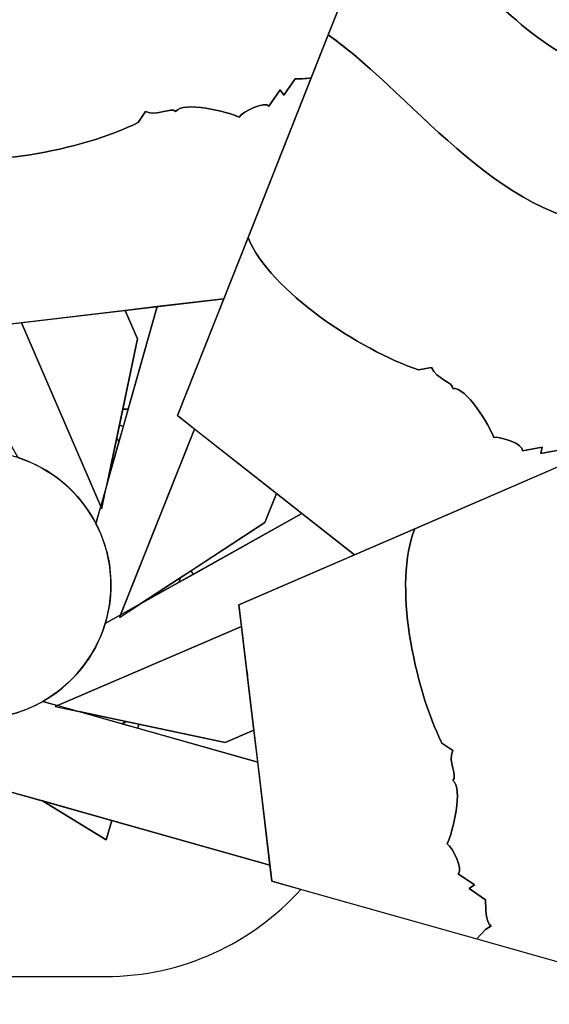
# Model space of a CAD drawing. Units: millimetres. Extents: x -33.3 to 28.3, y -108.2 to -34.8.
# Drawn here: x -2.1 to 3.7, y -70.2 to -59.4 of the extents above; entities that cross this region are included whole.
import ezdxf

# ---------------------------------------------------------------- set-up
doc = ezdxf.new("R2010")
doc.units = ezdxf.units.MM
doc.header["$MEASUREMENT"] = 0
doc.layers.add('Layer 1', color=7, linetype='Continuous')

msp = doc.modelspace()

# ---------------------------------------------------------------- linework, layer by layer
at = {"layer": 'Layer 1'}
for points, knots in [([(2.9482, -55.3901), (2.9482, -55.3901), (3.8383, -53.1407), (3.8383, -53.1407), (3.8383, -53.1407), (4.5787, -54.0509), (5.3604, -55.0022), (6.1827, -55.7397), (6.1827, -55.7397), (7.1205, -56.5927), (8.6113, -57.066), (9.4508, -58.0751), (9.4508, -58.0751), (9.4508, -58.0751), (10.0592, -58.8531), (10.0592, -58.8531), (10.0592, -58.8531), (10.2325, -59.0264), (10.7217, -59.346), (10.8102, -59.6041), (10.8102, -59.6041), (10.9392, -59.6484), (11.0007, -60.049), (10.9737, -60.1916), (10.9737, -60.1916), (10.9737, -60.1916), (11.0315, -60.2494), (11.0315, -60.2494), (11.0315, -60.2494), (11.1027, -60.2358), (11.2453, -60.2088), (11.2687, -60.4316), (11.2687, -60.4316), (11.2687, -60.4316), (10.0943, -61.0891), (10.0943, -61.0891), (10.0943, -61.0891), (10.0951, -60.8391), (9.9968, -60.9952), (10.0238, -60.8526), (10.0238, -60.8526), (10.0238, -60.8526), (9.81, -60.8931), (9.81, -60.8931), (9.81, -60.8931), (9.81, -60.8931), (9.5211, -60.6043), (9.5346, -60.533), (9.5346, -60.533), (9.5346, -60.533), (9.4634, -60.5465), (9.4634, -60.5465), (9.4634, -60.5465), (9.4634, -60.5465), (9.3921, -60.56), (9.3921, -60.56), (9.3921, -60.56), (7.5435, -58.7115), (4.3617, -57.734), (2.9482, -55.3901)], [0, 0, 0, 0, 0.0666667, 0.0666667, 0.0666667, 0.0666667, 0.1333333, 0.1333333, 0.1333333, 0.1333333, 0.2, 0.2, 0.2, 0.2, 0.2666667, 0.2666667, 0.2666667, 0.2666667, 0.3333333, 0.3333333, 0.3333333, 0.3333333, 0.4, 0.4, 0.4, 0.4, 0.4666667, 0.4666667, 0.4666667, 0.4666667, 0.5333333, 0.5333333, 0.5333333, 0.5333333, 0.6, 0.6, 0.6, 0.6, 0.6666667, 0.6666667, 0.6666667, 0.6666667, 0.7333333, 0.7333333, 0.7333333, 0.7333333, 0.8, 0.8, 0.8, 0.8, 0.8666667, 0.8666667, 0.8666667, 0.8666667, 0.9333333, 0.9333333, 0.9333333, 0.9333333, 1, 1, 1, 1]), ([(1.8683, -58.1191), (1.8683, -58.1191), (2.9482, -55.3901), (2.9482, -55.3901), (2.9482, -55.3901), (4.3617, -57.734), (7.5435, -58.7115), (9.3921, -60.56), (9.3921, -60.56), (9.3921, -60.56), (9.4634, -60.5465), (9.4634, -60.5465), (9.4634, -60.5465), (9.4634, -60.5465), (9.5346, -60.533), (9.5346, -60.533), (9.5346, -60.533), (9.5211, -60.6043), (9.81, -60.8931), (9.81, -60.8931), (9.81, -60.8931), (9.81, -60.8931), (10.0238, -60.8526), (10.0238, -60.8526), (10.0238, -60.8526), (9.9968, -60.9952), (10.0951, -60.8391), (10.0943, -61.0891), (10.0943, -61.0891), (10.0943, -61.0891), (7.6412, -62.4623), (7.6412, -62.4623), (7.6412, -62.4623), (7.6251, -62.2693), (7.5538, -62.2828), (7.4825, -62.2963), (7.4825, -62.2963), (7.496, -62.225), (7.2957, -62.1942), (7.3092, -62.123), (7.3092, -62.123), (7.238, -62.1365), (7.1089, -62.0922), (7.0376, -62.1057), (7.0376, -62.1057), (7.0376, -62.1057), (7.0511, -62.0344), (7.0511, -62.0344), (7.0511, -62.0344), (7.0511, -62.0344), (7.0647, -61.9632), (7.0647, -61.9632), (7.0647, -61.9632), (6.9934, -61.9767), (6.7623, -61.7456), (6.7758, -61.6743), (6.7758, -61.6743), (6.562, -61.7149), (5.94, -61.0081), (5.9806, -60.7943), (5.9806, -60.7943), (5.9806, -60.7943), (5.9093, -60.8078), (5.9093, -60.8078), (5.9093, -60.8078), (5.4164, -60.1453), (4.4591, -60.1206), (3.7831, -59.699), (3.7831, -59.699), (3.1071, -59.2774), (2.6277, -58.5436), (1.8683, -58.1191)], [0, 0, 0, 0, 0.0555556, 0.0555556, 0.0555556, 0.0555556, 0.1111111, 0.1111111, 0.1111111, 0.1111111, 0.1666667, 0.1666667, 0.1666667, 0.1666667, 0.2222222, 0.2222222, 0.2222222, 0.2222222, 0.2777778, 0.2777778, 0.2777778, 0.2777778, 0.3333333, 0.3333333, 0.3333333, 0.3333333, 0.3888889, 0.3888889, 0.3888889, 0.3888889, 0.4444444, 0.4444444, 0.4444444, 0.4444444, 0.5, 0.5, 0.5, 0.5, 0.5555556, 0.5555556, 0.5555556, 0.5555556, 0.6111111, 0.6111111, 0.6111111, 0.6111111, 0.6666667, 0.6666667, 0.6666667, 0.6666667, 0.7222222, 0.7222222, 0.7222222, 0.7222222, 0.7777778, 0.7777778, 0.7777778, 0.7777778, 0.8333333, 0.8333333, 0.8333333, 0.8333333, 0.8888889, 0.8888889, 0.8888889, 0.8888889, 0.9444444, 0.9444444, 0.9444444, 0.9444444, 1, 1, 1, 1]), ([(-3.1186, -60.7969), (-3.1186, -60.7969), (-4.0663, -58.6081), (-4.0663, -58.6081), (-4.0663, -58.6081), (-2.857, -58.4053), (-1.2231, -58.765), (-0.2019, -57.7458), (-0.2019, -57.7458), (-0.1611, -57.8058), (-0.0385, -57.7458), (0.0023, -57.8058), (0.0023, -57.8058), (0.1249, -57.6259), (0.6968, -57.8657), (0.8601, -57.8657), (0.8601, -57.8657), (1.1869, -57.8657), (1.5546, -57.6859), (1.8814, -57.6859), (1.8814, -57.6859), (1.9306, -57.6859), (1.9944, -57.7079), (2.0362, -57.6949), (2.0362, -57.6949), (2.0362, -57.6949), (1.8683, -58.1191), (1.8683, -58.1191), (1.8683, -58.1191), (1.8683, -58.1191), (1.3051, -59.5426), (1.3051, -59.5426), (1.3051, -59.5426), (1.3051, -59.5426), (1.1186, -60.014), (1.1186, -60.014), (1.1186, -60.014), (1.0578, -60.0243), (0.9872, -60.024), (0.9418, -60.024), (0.9418, -60.024), (0.9418, -60.024), (0.8193, -60.2039), (0.8193, -60.2039), (0.8193, -60.2039), (0.8193, -60.2039), (0.7784, -60.1439), (0.7784, -60.1439), (0.7784, -60.1439), (0.7784, -60.1439), (0.6559, -60.3238), (0.6559, -60.3238), (0.6559, -60.3238), (0.615, -60.2638), (0.37, -60.3837), (0.3291, -60.4437), (0.3291, -60.4437), (0.2066, -60.3837), (-0.2836, -60.2638), (-0.3653, -60.3837), (-0.3653, -60.3837), (-0.4062, -60.3238), (-0.5696, -60.4437), (-0.6921, -60.3837), (-0.6921, -60.3837), (-0.6921, -60.3837), (-0.7738, -60.5036), (-0.7738, -60.5036), (-0.7738, -60.5036), (-1.3865, -60.8034), (-2.5303, -61.0432), (-3.1186, -60.7969)], [0, 0, 0, 0, 0.0555556, 0.0555556, 0.0555556, 0.0555556, 0.1111111, 0.1111111, 0.1111111, 0.1111111, 0.1666667, 0.1666667, 0.1666667, 0.1666667, 0.2222222, 0.2222222, 0.2222222, 0.2222222, 0.2777778, 0.2777778, 0.2777778, 0.2777778, 0.3333333, 0.3333333, 0.3333333, 0.3333333, 0.3888889, 0.3888889, 0.3888889, 0.3888889, 0.4444444, 0.4444444, 0.4444444, 0.4444444, 0.5, 0.5, 0.5, 0.5, 0.5555556, 0.5555556, 0.5555556, 0.5555556, 0.6111111, 0.6111111, 0.6111111, 0.6111111, 0.6666667, 0.6666667, 0.6666667, 0.6666667, 0.7222222, 0.7222222, 0.7222222, 0.7222222, 0.7777778, 0.7777778, 0.7777778, 0.7777778, 0.8333333, 0.8333333, 0.8333333, 0.8333333, 0.8888889, 0.8888889, 0.8888889, 0.8888889, 0.9444444, 0.9444444, 0.9444444, 0.9444444, 1, 1, 1, 1]), ([(1.3051, -59.5426), (1.3051, -59.5426), (1.8683, -58.1191), (1.8683, -58.1191), (1.8683, -58.1191), (2.6277, -58.5436), (3.1071, -59.2774), (3.7831, -59.699), (3.7831, -59.699), (4.4591, -60.1206), (5.4164, -60.1453), (5.9093, -60.8078), (5.9093, -60.8078), (5.9093, -60.8078), (5.9806, -60.7943), (5.9806, -60.7943), (5.9806, -60.7943), (5.94, -61.0081), (6.562, -61.7149), (6.7758, -61.6743), (6.7758, -61.6743), (6.7623, -61.7456), (6.9934, -61.9767), (7.0647, -61.9632), (7.0647, -61.9632), (7.0647, -61.9632), (7.0511, -62.0344), (7.0511, -62.0344), (7.0511, -62.0344), (7.0511, -62.0344), (7.0376, -62.1057), (7.0376, -62.1057), (7.0376, -62.1057), (7.1089, -62.0922), (7.238, -62.1365), (7.3092, -62.123), (7.3092, -62.123), (7.2957, -62.1942), (7.496, -62.225), (7.4825, -62.2963), (7.4825, -62.2963), (7.5538, -62.2828), (7.6251, -62.2693), (7.6412, -62.4623), (7.6412, -62.4623), (7.6412, -62.4623), (6.4266, -63.1423), (6.4266, -63.1423), (6.4266, -63.1423), (6.4266, -63.1423), (6.2661, -63.2118), (6.2661, -63.2118), (6.2661, -63.2118), (6.2274, -63.1915), (6.1976, -63.131), (6.1628, -63.0961), (6.1628, -63.0961), (5.9317, -62.8651), (5.5446, -62.7323), (5.3135, -62.5012), (5.3135, -62.5012), (5.1979, -62.3857), (4.9631, -61.8117), (4.7493, -61.8522), (4.7493, -61.8522), (4.7628, -61.781), (4.6338, -61.7367), (4.6473, -61.6654), (4.6473, -61.6654), (3.2045, -61.664), (2.3035, -60.2543), (1.3051, -59.5426)], [0, 0, 0, 0, 0.0555556, 0.0555556, 0.0555556, 0.0555556, 0.1111111, 0.1111111, 0.1111111, 0.1111111, 0.1666667, 0.1666667, 0.1666667, 0.1666667, 0.2222222, 0.2222222, 0.2222222, 0.2222222, 0.2777778, 0.2777778, 0.2777778, 0.2777778, 0.3333333, 0.3333333, 0.3333333, 0.3333333, 0.3888889, 0.3888889, 0.3888889, 0.3888889, 0.4444444, 0.4444444, 0.4444444, 0.4444444, 0.5, 0.5, 0.5, 0.5, 0.5555556, 0.5555556, 0.5555556, 0.5555556, 0.6111111, 0.6111111, 0.6111111, 0.6111111, 0.6666667, 0.6666667, 0.6666667, 0.6666667, 0.7222222, 0.7222222, 0.7222222, 0.7222222, 0.7777778, 0.7777778, 0.7777778, 0.7777778, 0.8333333, 0.8333333, 0.8333333, 0.8333333, 0.8888889, 0.8888889, 0.8888889, 0.8888889, 0.9444444, 0.9444444, 0.9444444, 0.9444444, 1, 1, 1, 1]), ([(0.4274, -61.7604), (0.4274, -61.7604), (1.3051, -59.5426), (1.3051, -59.5426), (1.3051, -59.5426), (2.3035, -60.2543), (3.2045, -61.664), (4.6473, -61.6654), (4.6473, -61.6654), (4.6338, -61.7367), (4.7628, -61.781), (4.7493, -61.8522), (4.7493, -61.8522), (4.9631, -61.8117), (5.1979, -62.3857), (5.3135, -62.5012), (5.3135, -62.5012), (5.5446, -62.7323), (5.9317, -62.8651), (6.1628, -63.0961), (6.1628, -63.0961), (6.1976, -63.131), (6.2274, -63.1915), (6.2661, -63.2118), (6.2661, -63.2118), (6.2661, -63.2118), (5.8472, -63.3932), (5.8472, -63.3932), (5.8472, -63.3932), (5.8472, -63.3932), (4.4424, -64.0015), (4.4424, -64.0015), (4.4424, -64.0015), (4.4424, -64.0015), (3.9775, -64.2028), (3.9775, -64.2028), (3.9775, -64.2028), (3.9272, -64.1671), (3.8773, -64.1173), (3.8451, -64.0851), (3.8451, -64.0851), (3.8451, -64.0851), (3.6313, -64.1256), (3.6313, -64.1256), (3.6313, -64.1256), (3.6313, -64.1256), (3.6448, -64.0543), (3.6448, -64.0543), (3.6448, -64.0543), (3.6448, -64.0543), (3.4309, -64.0949), (3.4309, -64.0949), (3.4309, -64.0949), (3.4445, -64.0236), (3.1864, -63.9351), (3.1151, -63.9486), (3.1151, -63.9486), (3.0708, -63.8195), (2.809, -63.3881), (2.6665, -63.4152), (2.6665, -63.4152), (2.68, -63.3439), (2.4796, -63.3131), (2.4354, -63.1841), (2.4354, -63.1841), (2.4354, -63.1841), (2.2928, -63.2111), (2.2928, -63.2111), (2.2928, -63.2111), (1.6476, -62.9898), (0.6693, -62.3506), (0.4274, -61.7604)], [0, 0, 0, 0, 0.0555556, 0.0555556, 0.0555556, 0.0555556, 0.1111111, 0.1111111, 0.1111111, 0.1111111, 0.1666667, 0.1666667, 0.1666667, 0.1666667, 0.2222222, 0.2222222, 0.2222222, 0.2222222, 0.2777778, 0.2777778, 0.2777778, 0.2777778, 0.3333333, 0.3333333, 0.3333333, 0.3333333, 0.3888889, 0.3888889, 0.3888889, 0.3888889, 0.4444444, 0.4444444, 0.4444444, 0.4444444, 0.5, 0.5, 0.5, 0.5, 0.5555556, 0.5555556, 0.5555556, 0.5555556, 0.6111111, 0.6111111, 0.6111111, 0.6111111, 0.6666667, 0.6666667, 0.6666667, 0.6666667, 0.7222222, 0.7222222, 0.7222222, 0.7222222, 0.7777778, 0.7777778, 0.7777778, 0.7777778, 0.8333333, 0.8333333, 0.8333333, 0.8333333, 0.8888889, 0.8888889, 0.8888889, 0.8888889, 0.9444444, 0.9444444, 0.9444444, 0.9444444, 1, 1, 1, 1]), ([(1.3255, -59.5576), (1.3187, -59.5526), (1.312, -59.5475), (1.3051, -59.5426), (1.3051, -59.5426), (1.3119, -59.5475), (1.3187, -59.5526), (1.3255, -59.5576)], [0, 0, 0, 0, 0.5, 0.5, 0.5, 0.5, 1, 1, 1, 1]), ([(1.3491, -59.5748), (1.3422, -59.5698), (1.3353, -59.5647), (1.3285, -59.5597), (1.3285, -59.5597), (1.3353, -59.5648), (1.3422, -59.5697), (1.3491, -59.5748)], [0, 0, 0, 0, 0.5, 0.5, 0.5, 0.5, 1, 1, 1, 1]), ([(1.4929, -59.6853), (1.4461, -59.6479), (1.3992, -59.6117), (1.3521, -59.5769), (1.3521, -59.5769), (1.3993, -59.6117), (1.4461, -59.6479), (1.4929, -59.6853)], [0, 0, 0, 0, 0.5, 0.5, 0.5, 0.5, 1, 1, 1, 1]), ([(0.4274, -61.7604), (0.4274, -61.7604), (0.1622, -62.4307), (0.1622, -62.4307), (0.1622, -62.4307), (0.1622, -62.4307), (-2.2852, -62.7219), (-2.2852, -62.7219), (-2.2852, -62.7219), (-2.2852, -62.7219), (-3.1186, -60.7969), (-3.1186, -60.7969), (-3.1186, -60.7969), (-2.5303, -61.0432), (-1.3865, -60.8034), (-0.7738, -60.5036), (-0.7738, -60.5036), (-0.7738, -60.5036), (-0.6921, -60.3837), (-0.6921, -60.3837), (-0.6921, -60.3837), (-0.5696, -60.4437), (-0.4062, -60.3238), (-0.3653, -60.3837), (-0.3653, -60.3837), (-0.2836, -60.2638), (0.2066, -60.3837), (0.3291, -60.4437), (0.3291, -60.4437), (0.37, -60.3837), (0.615, -60.2638), (0.6559, -60.3238), (0.6559, -60.3238), (0.6559, -60.3238), (0.7784, -60.1439), (0.7784, -60.1439), (0.7784, -60.1439), (0.7784, -60.1439), (0.8193, -60.2039), (0.8193, -60.2039), (0.8193, -60.2039), (0.8193, -60.2039), (0.9418, -60.024), (0.9418, -60.024), (0.9418, -60.024), (0.9871, -60.024), (1.0578, -60.0243), (1.1185, -60.0141), (1.1185, -60.0141), (1.1185, -60.0141), (0.4274, -61.7604), (0.4274, -61.7604)], [0, 0, 0, 0, 0.0769231, 0.0769231, 0.0769231, 0.0769231, 0.1538462, 0.1538462, 0.1538462, 0.1538462, 0.2307692, 0.2307692, 0.2307692, 0.2307692, 0.3076923, 0.3076923, 0.3076923, 0.3076923, 0.3846154, 0.3846154, 0.3846154, 0.3846154, 0.4615385, 0.4615385, 0.4615385, 0.4615385, 0.5384615, 0.5384615, 0.5384615, 0.5384615, 0.6153846, 0.6153846, 0.6153846, 0.6153846, 0.6923077, 0.6923077, 0.6923077, 0.6923077, 0.7692308, 0.7692308, 0.7692308, 0.7692308, 0.8461538, 0.8461538, 0.8461538, 0.8461538, 0.9230769, 0.9230769, 0.9230769, 0.9230769, 1, 1, 1, 1]), ([(0.2931, -60.428), (0.2913, -60.4273), (0.2895, -60.4266), (0.2876, -60.4259), (0.2876, -60.4259), (0.287, -60.4257), (0.2864, -60.4255), (0.2858, -60.4253), (0.2858, -60.4253), (0.2852, -60.4251), (0.2846, -60.4249), (0.284, -60.4246), (0.284, -60.4246), (0.2838, -60.4245), (0.2837, -60.4245), (0.2835, -60.4244), (0.2835, -60.4244), (0.2813, -60.4236), (0.2792, -60.4228), (0.277, -60.422)], [0, 0, 0, 0, 0.2, 0.2, 0.2, 0.2, 0.4, 0.4, 0.4, 0.4, 0.6, 0.6, 0.6, 0.6, 0.8, 0.8, 0.8, 0.8, 1, 1, 1, 1]), ([(0.2961, -60.4292), (0.2951, -60.4288), (0.2941, -60.4284), (0.2931, -60.428), (0.2931, -60.428), (0.2941, -60.4284), (0.2951, -60.4288), (0.2961, -60.4292)], [0, 0, 0, 0, 0.5, 0.5, 0.5, 0.5, 1, 1, 1, 1]), ([(0.3105, -60.4351), (0.3091, -60.4345), (0.3077, -60.4339), (0.3062, -60.4333), (0.3062, -60.4333), (0.3077, -60.4339), (0.3091, -60.4345), (0.3105, -60.4351)], [0, 0, 0, 0, 0.5, 0.5, 0.5, 0.5, 1, 1, 1, 1]), ([(2.3674, -60.4763), (2.3674, -60.4763), (2.3674, -60.4764), (2.3674, -60.4764), (2.3674, -60.4764), (2.3663, -60.4754), (2.3652, -60.4744), (2.3642, -60.4734), (2.3642, -60.4734), (2.3653, -60.4744), (2.3663, -60.4753), (2.3674, -60.4763)], [0, 0, 0, 0, 0.3333333, 0.3333333, 0.3333333, 0.3333333, 0.6666667, 0.6666667, 0.6666667, 0.6666667, 1, 1, 1, 1]), ([(-2.0488, -62.6938), (-2.0488, -62.6938), (-1.1833, -64.7054), (-1.1833, -64.7054), (-1.1833, -64.7054), (-1.1833, -64.7054), (-1.2361, -64.8924), (-1.2361, -64.8924), (-1.2361, -64.8924), (-1.413, -64.5514), (-1.7201, -64.2882), (-2.0908, -64.1692), (-2.0908, -64.1692), (-2.0908, -64.1692), (-3.2857, -62.0344), (-3.2857, -62.0344), (-3.2857, -62.0344), (-3.2857, -62.0344), (-2.8322, -61.4584), (-2.8322, -61.4584), (-2.8322, -61.4584), (-2.8322, -61.4584), (-2.2852, -62.7219), (-2.2852, -62.7219), (-2.2852, -62.7219), (-2.2852, -62.7219), (-2.0488, -62.6938), (-2.0488, -62.6938)], [0, 0, 0, 0, 0.1428571, 0.1428571, 0.1428571, 0.1428571, 0.2857143, 0.2857143, 0.2857143, 0.2857143, 0.4285714, 0.4285714, 0.4285714, 0.4285714, 0.5714286, 0.5714286, 0.5714286, 0.5714286, 0.7142857, 0.7142857, 0.7142857, 0.7142857, 0.8571429, 0.8571429, 0.8571429, 0.8571429, 1, 1, 1, 1]), ([(2.2536, -64.9492), (2.2536, -64.9492), (1.5921, -65.2356), (1.5921, -65.2356), (1.5921, -65.2356), (1.5921, -65.2356), (-0.3444, -63.7109), (-0.3444, -63.7109), (-0.3444, -63.7109), (-0.3444, -63.7109), (0.4274, -61.7604), (0.4274, -61.7604), (0.4274, -61.7604), (0.6693, -62.3506), (1.6476, -62.9898), (2.2928, -63.2111), (2.2928, -63.2111), (2.2928, -63.2111), (2.4354, -63.1841), (2.4354, -63.1841), (2.4354, -63.1841), (2.4796, -63.3131), (2.68, -63.3439), (2.6665, -63.4152), (2.6665, -63.4152), (2.809, -63.3881), (3.0708, -63.8195), (3.1151, -63.9486), (3.1151, -63.9486), (3.1864, -63.9351), (3.4445, -64.0236), (3.4309, -64.0949), (3.4309, -64.0949), (3.4309, -64.0949), (3.6448, -64.0543), (3.6448, -64.0543), (3.6448, -64.0543), (3.6448, -64.0543), (3.6313, -64.1256), (3.6313, -64.1256), (3.6313, -64.1256), (3.6313, -64.1256), (3.8451, -64.0851), (3.8451, -64.0851), (3.8451, -64.0851), (3.8772, -64.1172), (3.9272, -64.1671), (3.9774, -64.2028), (3.9774, -64.2028), (3.9774, -64.2028), (2.2536, -64.9492), (2.2536, -64.9492)], [0, 0, 0, 0, 0.0769231, 0.0769231, 0.0769231, 0.0769231, 0.1538462, 0.1538462, 0.1538462, 0.1538462, 0.2307692, 0.2307692, 0.2307692, 0.2307692, 0.3076923, 0.3076923, 0.3076923, 0.3076923, 0.3846154, 0.3846154, 0.3846154, 0.3846154, 0.4615385, 0.4615385, 0.4615385, 0.4615385, 0.5384615, 0.5384615, 0.5384615, 0.5384615, 0.6153846, 0.6153846, 0.6153846, 0.6153846, 0.6923077, 0.6923077, 0.6923077, 0.6923077, 0.7692308, 0.7692308, 0.7692308, 0.7692308, 0.8461538, 0.8461538, 0.8461538, 0.8461538, 0.9230769, 0.9230769, 0.9230769, 0.9230769, 1, 1, 1, 1]), ([(0.4588, -61.8286), (0.457, -61.8251), (0.4552, -61.8215), (0.4535, -61.818), (0.4535, -61.818), (0.4552, -61.8215), (0.457, -61.8251), (0.4588, -61.8286)], [0, 0, 0, 0, 0.5, 0.5, 0.5, 0.5, 1, 1, 1, 1]), ([(0.4742, -61.858), (0.4721, -61.8541), (0.47, -61.8502), (0.468, -61.8463), (0.468, -61.8463), (0.47, -61.8501), (0.4721, -61.8541), (0.4742, -61.858)], [0, 0, 0, 0, 0.5, 0.5, 0.5, 0.5, 1, 1, 1, 1]), ([(0.4904, -61.8871), (0.4887, -61.8841), (0.4869, -61.8811), (0.4852, -61.8781), (0.4852, -61.8781), (0.4869, -61.8811), (0.4887, -61.8841), (0.4904, -61.8871)], [0, 0, 0, 0, 0.5, 0.5, 0.5, 0.5, 1, 1, 1, 1]), ([(0.5669, -62.0058), (0.5661, -62.0047), (0.5653, -62.0036), (0.5645, -62.0025), (0.5645, -62.0025), (0.5653, -62.0036), (0.5661, -62.0047), (0.5669, -62.0058)], [0, 0, 0, 0, 0.5, 0.5, 0.5, 0.5, 1, 1, 1, 1]), ([(0.6609, -62.1262), (0.6608, -62.126), (0.6607, -62.1259), (0.6606, -62.1257), (0.6606, -62.1257), (0.6607, -62.1259), (0.6608, -62.126), (0.6609, -62.1262)], [0, 0, 0, 0, 0.5, 0.5, 0.5, 0.5, 1, 1, 1, 1]), ([(-0.1573, -63.8582), (-0.1573, -63.8582), (-0.9678, -65.8925), (-0.9678, -65.8925), (-0.9678, -65.8925), (-0.9678, -65.8925), (-1.1345, -65.9858), (-1.1345, -65.9858), (-1.1345, -65.9858), (-1.0941, -65.852), (-1.0723, -65.7105), (-1.0723, -65.5638), (-1.0723, -65.5638), (-1.0723, -65.3219), (-1.1313, -65.0932), (-1.2359, -64.8918), (-1.2359, -64.8918), (-1.2359, -64.8918), (-0.5658, -62.5173), (-0.5658, -62.5173), (-0.5658, -62.5173), (-0.5658, -62.5173), (0.1622, -62.4307), (0.1622, -62.4307), (0.1622, -62.4307), (0.1622, -62.4307), (-0.3444, -63.7109), (-0.3444, -63.7109), (-0.3444, -63.7109), (-0.3444, -63.7109), (-0.1573, -63.8582), (-0.1573, -63.8582)], [0, 0, 0, 0, 0.125, 0.125, 0.125, 0.125, 0.25, 0.25, 0.25, 0.25, 0.375, 0.375, 0.375, 0.375, 0.5, 0.5, 0.5, 0.5, 0.625, 0.625, 0.625, 0.625, 0.75, 0.75, 0.75, 0.75, 0.875, 0.875, 0.875, 0.875, 1, 1, 1, 1]), ([(-0.9159, -62.559), (-0.9159, -62.559), (-0.7812, -62.872), (-0.7812, -62.872), (-0.7812, -62.872), (-0.7812, -62.872), (-1.172, -64.7317), (-1.172, -64.7317), (-1.172, -64.7317), (-1.172, -64.7317), (-2.0488, -62.6938), (-2.0488, -62.6938), (-2.0488, -62.6938), (-2.0488, -62.6938), (-0.9159, -62.559), (-0.9159, -62.559)], [0, 0, 0, 0, 0.25, 0.25, 0.25, 0.25, 0.5, 0.5, 0.5, 0.5, 0.75, 0.75, 0.75, 0.75, 1, 1, 1, 1]), ([(-0.5658, -62.5173), (-0.5658, -62.5173), (-0.8829, -63.6408), (-0.8829, -63.6408), (-0.8829, -63.6408), (-0.9029, -63.641), (-0.9228, -63.6411), (-0.9427, -63.6406), (-0.9427, -63.6406), (-0.9427, -63.6406), (-0.7812, -62.872), (-0.7812, -62.872), (-0.7812, -62.872), (-0.7812, -62.872), (-0.9159, -62.559), (-0.9159, -62.559), (-0.9159, -62.559), (-0.9159, -62.559), (-0.5658, -62.5173), (-0.5658, -62.5173)], [0, 0, 0, 0, 0.2, 0.2, 0.2, 0.2, 0.4, 0.4, 0.4, 0.4, 0.6, 0.6, 0.6, 0.6, 0.8, 0.8, 0.8, 0.8, 1, 1, 1, 1]), ([(-0.9359, -63.8288), (-0.9359, -63.8288), (-0.9797, -63.8164), (-0.9797, -63.8164), (-0.9797, -63.8164), (-0.9797, -63.8164), (-0.9427, -63.6406), (-0.9427, -63.6406), (-0.9427, -63.6406), (-0.9228, -63.6411), (-0.9029, -63.641), (-0.8829, -63.6408), (-0.8829, -63.6408), (-0.8829, -63.6408), (-0.9359, -63.8288), (-0.9359, -63.8288)], [0, 0, 0, 0, 0.25, 0.25, 0.25, 0.25, 0.5, 0.5, 0.5, 0.5, 0.75, 0.75, 0.75, 0.75, 1, 1, 1, 1]), ([(-1.0087, -63.9547), (-1.0087, -63.9547), (-0.9796, -63.8163), (-0.9796, -63.8163), (-0.9796, -63.8163), (-0.9796, -63.8163), (-0.9359, -63.8286), (-0.9359, -63.8286), (-0.9359, -63.8286), (-0.9359, -63.8286), (-0.984, -63.9989), (-0.984, -63.9989), (-0.984, -63.9989), (-0.984, -63.9989), (-1.0087, -63.9547), (-1.0087, -63.9547)], [0, 0, 0, 0, 0.25, 0.25, 0.25, 0.25, 0.5, 0.5, 0.5, 0.5, 0.75, 0.75, 0.75, 0.75, 1, 1, 1, 1]), ([(0.7391, -64.5639), (0.7391, -64.5639), (0.6129, -64.8806), (0.6129, -64.8806), (0.6129, -64.8806), (0.6129, -64.8806), (-0.9784, -65.9192), (-0.9784, -65.9192), (-0.9784, -65.9192), (-0.9784, -65.9192), (-0.1573, -63.8582), (-0.1573, -63.8582), (-0.1573, -63.8582), (-0.1573, -63.8582), (0.7391, -64.5639), (0.7391, -64.5639)], [0, 0, 0, 0, 0.25, 0.25, 0.25, 0.25, 0.5, 0.5, 0.5, 0.5, 0.75, 0.75, 0.75, 0.75, 1, 1, 1, 1]), ([(3.0956, -63.9009), (3.0952, -63.9), (3.0948, -63.8992), (3.0944, -63.8983), (3.0944, -63.8983), (3.0949, -63.8992), (3.0952, -63.9), (3.0956, -63.9009)], [0, 0, 0, 0, 0.5, 0.5, 0.5, 0.5, 1, 1, 1, 1]), ([(-1.1173, -64.4713), (-1.1173, -64.4713), (-1.0087, -63.9547), (-1.0087, -63.9547), (-1.0087, -63.9547), (-1.0087, -63.9547), (-0.984, -63.9989), (-0.984, -63.9989), (-0.984, -63.9989), (-0.984, -63.9989), (-1.1173, -64.4713), (-1.1173, -64.4713)], [0, 0, 0, 0, 0.3333333, 0.3333333, 0.3333333, 0.3333333, 0.6666667, 0.6666667, 0.6666667, 0.6666667, 1, 1, 1, 1]), ([(2.2536, -64.9492), (2.2536, -64.9492), (4.4424, -64.0015), (4.4424, -64.0015), (4.4424, -64.0015), (4.6451, -65.2108), (4.2854, -66.8447), (5.3046, -67.8659), (5.3046, -67.8659), (5.2447, -67.9067), (5.3046, -68.0293), (5.2447, -68.0701), (5.2447, -68.0701), (5.4245, -68.1927), (5.1847, -68.7646), (5.1847, -68.9279), (5.1847, -68.9279), (5.1847, -69.2547), (5.3646, -69.6224), (5.3646, -69.9492), (5.3646, -69.9492), (5.3646, -70.0308), (5.3046, -70.1534), (5.4429, -70.1471), (5.4429, -70.1471), (5.4429, -70.1471), (2.9297, -69.4378), (2.9297, -69.4378), (2.9297, -69.4378), (2.9297, -69.4378), (3.0264, -69.3364), (3.0264, -69.3364), (3.0264, -69.3364), (3.0264, -69.3364), (3.0864, -69.2956), (3.0864, -69.2956), (3.0864, -69.2956), (3.0264, -69.2547), (3.0264, -69.0913), (3.0264, -69.0096), (3.0264, -69.0096), (3.0264, -69.0096), (2.8466, -68.8871), (2.8466, -68.8871), (2.8466, -68.8871), (2.8466, -68.8871), (2.9065, -68.8462), (2.9065, -68.8462), (2.9065, -68.8462), (2.9065, -68.8462), (2.7266, -68.7237), (2.7266, -68.7237), (2.7266, -68.7237), (2.7866, -68.6828), (2.6667, -68.4378), (2.6067, -68.3969), (2.6067, -68.3969), (2.6667, -68.2744), (2.7866, -67.7842), (2.6667, -67.7025), (2.6667, -67.7025), (2.7267, -67.6616), (2.6068, -67.4982), (2.6667, -67.3757), (2.6667, -67.3757), (2.6667, -67.3757), (2.5468, -67.294), (2.5468, -67.294), (2.5468, -67.294), (2.247, -66.6813), (2.0072, -65.5375), (2.2536, -64.9492)], [0, 0, 0, 0, 0.0555556, 0.0555556, 0.0555556, 0.0555556, 0.1111111, 0.1111111, 0.1111111, 0.1111111, 0.1666667, 0.1666667, 0.1666667, 0.1666667, 0.2222222, 0.2222222, 0.2222222, 0.2222222, 0.2777778, 0.2777778, 0.2777778, 0.2777778, 0.3333333, 0.3333333, 0.3333333, 0.3333333, 0.3888889, 0.3888889, 0.3888889, 0.3888889, 0.4444444, 0.4444444, 0.4444444, 0.4444444, 0.5, 0.5, 0.5, 0.5, 0.5555556, 0.5555556, 0.5555556, 0.5555556, 0.6111111, 0.6111111, 0.6111111, 0.6111111, 0.6666667, 0.6666667, 0.6666667, 0.6666667, 0.7222222, 0.7222222, 0.7222222, 0.7222222, 0.7777778, 0.7777778, 0.7777778, 0.7777778, 0.8333333, 0.8333333, 0.8333333, 0.8333333, 0.8888889, 0.8888889, 0.8888889, 0.8888889, 0.9444444, 0.9444444, 0.9444444, 0.9444444, 1, 1, 1, 1]), ([(-2.5365, -64.0996), (-1.7301, -64.0996), (-1.0723, -64.7574), (-1.0723, -65.5638), (-1.0723, -65.5638), (-1.0723, -66.3703), (-1.7301, -67.028), (-2.5365, -67.028), (-2.5365, -67.028), (-3.343, -67.028), (-4.0008, -66.3703), (-4.0008, -65.5638), (-4.0008, -65.5638), (-4.0008, -64.7574), (-3.343, -64.0996), (-2.5365, -64.0996)], [0, 0, 0, 0, 0.25, 0.25, 0.25, 0.25, 0.5, 0.5, 0.5, 0.5, 0.75, 0.75, 0.75, 0.75, 1, 1, 1, 1]), ([(1.0161, -64.782), (1.0161, -64.782), (-0.173, -65.4476), (-0.173, -65.4476), (-0.173, -65.4476), (-0.173, -65.4476), (-0.1952, -65.408), (-0.1952, -65.408), (-0.1952, -65.408), (-0.1952, -65.408), (0.6129, -64.8806), (0.6129, -64.8806), (0.6129, -64.8806), (0.6129, -64.8806), (0.7391, -64.5639), (0.7391, -64.5639), (0.7391, -64.5639), (0.7391, -64.5639), (1.0161, -64.782), (1.0161, -64.782)], [0, 0, 0, 0, 0.2, 0.2, 0.2, 0.2, 0.4, 0.4, 0.4, 0.4, 0.6, 0.6, 0.6, 0.6, 0.8, 0.8, 0.8, 0.8, 1, 1, 1, 1]), ([(0.3567, -66.019), (0.3567, -66.019), (-1.6549, -66.8845), (-1.6549, -66.8845), (-1.6549, -66.8845), (-1.6549, -66.8845), (-1.8178, -66.8385), (-1.8178, -66.8385), (-1.8178, -66.8385), (-1.4927, -66.6544), (-1.2445, -66.3496), (-1.1345, -65.9859), (-1.1345, -65.9859), (-1.1345, -65.9859), (1.0161, -64.782), (1.0161, -64.782), (1.0161, -64.782), (1.0161, -64.782), (1.5921, -65.2356), (1.5921, -65.2356), (1.5921, -65.2356), (1.5921, -65.2356), (0.3286, -65.7826), (0.3286, -65.7826), (0.3286, -65.7826), (0.3286, -65.7826), (0.3567, -66.019), (0.3567, -66.019)], [0, 0, 0, 0, 0.1428571, 0.1428571, 0.1428571, 0.1428571, 0.2857143, 0.2857143, 0.2857143, 0.2857143, 0.4285714, 0.4285714, 0.4285714, 0.4285714, 0.5714286, 0.5714286, 0.5714286, 0.5714286, 0.7142857, 0.7142857, 0.7142857, 0.7142857, 0.8571429, 0.8571429, 0.8571429, 0.8571429, 1, 1, 1, 1]), ([(2.9297, -69.4378), (2.9297, -69.4378), (0.6883, -68.8054), (0.6883, -68.8054), (0.6883, -68.8054), (0.6883, -68.8054), (0.3286, -65.7826), (0.3286, -65.7826), (0.3286, -65.7826), (0.3286, -65.7826), (2.2536, -64.9492), (2.2536, -64.9492), (2.2536, -64.9492), (2.0072, -65.5375), (2.247, -66.6813), (2.5468, -67.294), (2.5468, -67.294), (2.5468, -67.294), (2.6667, -67.3757), (2.6667, -67.3757), (2.6667, -67.3757), (2.6068, -67.4982), (2.7267, -67.6616), (2.6667, -67.7025), (2.6667, -67.7025), (2.7866, -67.7842), (2.6667, -68.2744), (2.6067, -68.3969), (2.6067, -68.3969), (2.6667, -68.4378), (2.7866, -68.6828), (2.7266, -68.7237), (2.7266, -68.7237), (2.7266, -68.7237), (2.9065, -68.8462), (2.9065, -68.8462), (2.9065, -68.8462), (2.9065, -68.8462), (2.8466, -68.8871), (2.8466, -68.8871), (2.8466, -68.8871), (2.8466, -68.8871), (3.0264, -69.0096), (3.0264, -69.0096), (3.0264, -69.0096), (3.0264, -69.0913), (3.0264, -69.2547), (3.0864, -69.2956), (3.0864, -69.2956), (3.0864, -69.2956), (3.0264, -69.3364), (3.0264, -69.3364), (3.0264, -69.3364), (3.0264, -69.3364), (2.9297, -69.4378), (2.9297, -69.4378)], [0, 0, 0, 0, 0.0714286, 0.0714286, 0.0714286, 0.0714286, 0.1428571, 0.1428571, 0.1428571, 0.1428571, 0.2142857, 0.2142857, 0.2142857, 0.2142857, 0.2857143, 0.2857143, 0.2857143, 0.2857143, 0.3571429, 0.3571429, 0.3571429, 0.3571429, 0.4285714, 0.4285714, 0.4285714, 0.4285714, 0.5, 0.5, 0.5, 0.5, 0.5714286, 0.5714286, 0.5714286, 0.5714286, 0.6428571, 0.6428571, 0.6428571, 0.6428571, 0.7142857, 0.7142857, 0.7142857, 0.7142857, 0.7857143, 0.7857143, 0.7857143, 0.7857143, 0.8571429, 0.8571429, 0.8571429, 0.8571429, 0.9285714, 0.9285714, 0.9285714, 0.9285714, 1, 1, 1, 1]), ([(-0.3135, -65.4852), (-0.3135, -65.4852), (-0.1952, -65.408), (-0.1952, -65.408), (-0.1952, -65.408), (-0.1952, -65.408), (-0.173, -65.4476), (-0.173, -65.4476), (-0.173, -65.4476), (-0.173, -65.4476), (-0.3273, -65.534), (-0.3273, -65.534), (-0.3273, -65.534), (-0.3273, -65.534), (-0.3135, -65.4852), (-0.3135, -65.4852)], [0, 0, 0, 0, 0.25, 0.25, 0.25, 0.25, 0.5, 0.5, 0.5, 0.5, 0.75, 0.75, 0.75, 0.75, 1, 1, 1, 1]), ([(-0.7556, -65.7738), (-0.7556, -65.7738), (-0.3135, -65.4852), (-0.3135, -65.4852), (-0.3135, -65.4852), (-0.3135, -65.4852), (-0.3273, -65.534), (-0.3273, -65.534), (-0.3273, -65.534), (-0.3273, -65.534), (-0.7556, -65.7738), (-0.7556, -65.7738)], [0, 0, 0, 0, 0.3333333, 0.3333333, 0.3333333, 0.3333333, 0.6666667, 0.6666667, 0.6666667, 0.6666667, 1, 1, 1, 1]), ([(0.6674, -68.6298), (0.6674, -68.6298), (-5.3012, -66.9453), (-5.3012, -66.9453), (-5.3012, -66.9453), (-5.3012, -66.9453), (-4.7357, -66.015), (-4.7357, -66.015), (-4.7357, -66.015), (-4.7357, -66.015), (-3.8157, -66.2746), (-3.8157, -66.2746), (-3.8157, -66.2746), (-3.5651, -66.7235), (-3.0854, -67.028), (-2.5365, -67.028), (-2.5365, -67.028), (-2.2755, -67.028), (-2.0297, -66.9593), (-1.8171, -66.8387), (-1.8171, -66.8387), (-1.8171, -66.8387), (0.5332, -67.502), (0.5332, -67.502), (0.5332, -67.502), (0.5332, -67.502), (0.6674, -68.6298), (0.6674, -68.6298)], [0, 0, 0, 0, 0.1428571, 0.1428571, 0.1428571, 0.1428571, 0.2857143, 0.2857143, 0.2857143, 0.2857143, 0.4285714, 0.4285714, 0.4285714, 0.4285714, 0.5714286, 0.5714286, 0.5714286, 0.5714286, 0.7142857, 0.7142857, 0.7142857, 0.7142857, 0.8571429, 0.8571429, 0.8571429, 0.8571429, 1, 1, 1, 1]), ([(0.4915, -67.1519), (0.4915, -67.1519), (0.1784, -67.2866), (0.1784, -67.2866), (0.1784, -67.2866), (0.1784, -67.2866), (-1.6812, -66.8958), (-1.6812, -66.8958), (-1.6812, -66.8958), (-1.6812, -66.8958), (0.3567, -66.019), (0.3567, -66.019), (0.3567, -66.019), (0.3567, -66.019), (0.4915, -67.1519), (0.4915, -67.1519)], [0, 0, 0, 0, 0.25, 0.25, 0.25, 0.25, 0.5, 0.5, 0.5, 0.5, 0.75, 0.75, 0.75, 0.75, 1, 1, 1, 1]), ([(0.4133, -66.4951), (0.4133, -66.4951), (0.4134, -66.4953), (0.4134, -66.4953), (0.4134, -66.4953), (0.4134, -66.4953), (0.4211, -66.5597), (0.4211, -66.5597), (0.4211, -66.5597), (0.4211, -66.5597), (0.421, -66.5597), (0.421, -66.5597), (0.421, -66.5597), (0.421, -66.5597), (0.4133, -66.4951), (0.4133, -66.4951)], [0, 0, 0, 0, 0.25, 0.25, 0.25, 0.25, 0.5, 0.5, 0.5, 0.5, 0.75, 0.75, 0.75, 0.75, 1, 1, 1, 1]), ([(-1.4208, -66.9505), (-1.4208, -66.9505), (-0.9043, -67.0591), (-0.9043, -67.0591), (-0.9043, -67.0591), (-0.9043, -67.0591), (-0.9485, -67.0838), (-0.9485, -67.0838), (-0.9485, -67.0838), (-0.9485, -67.0838), (-1.4208, -66.9505), (-1.4208, -66.9505)], [0, 0, 0, 0, 0.3333333, 0.3333333, 0.3333333, 0.3333333, 0.6666667, 0.6666667, 0.6666667, 0.6666667, 1, 1, 1, 1]), ([(-0.9043, -67.0591), (-0.9043, -67.0591), (-0.7659, -67.0882), (-0.7659, -67.0882), (-0.7659, -67.0882), (-0.7659, -67.0882), (-0.7782, -67.1319), (-0.7782, -67.1319), (-0.7782, -67.1319), (-0.7782, -67.1319), (-0.9485, -67.0838), (-0.9485, -67.0838), (-0.9485, -67.0838), (-0.9485, -67.0838), (-0.9043, -67.0591), (-0.9043, -67.0591)], [0, 0, 0, 0, 0.25, 0.25, 0.25, 0.25, 0.5, 0.5, 0.5, 0.5, 0.75, 0.75, 0.75, 0.75, 1, 1, 1, 1]), ([(0.5332, -67.502), (0.5332, -67.502), (-0.7782, -67.1319), (-0.7782, -67.1319), (-0.7782, -67.1319), (-0.7782, -67.1319), (-0.7659, -67.0882), (-0.7659, -67.0882), (-0.7659, -67.0882), (-0.7659, -67.0882), (0.1784, -67.2866), (0.1784, -67.2866), (0.1784, -67.2866), (0.1784, -67.2866), (0.4915, -67.1519), (0.4915, -67.1519), (0.4915, -67.1519), (0.4915, -67.1519), (0.5332, -67.502), (0.5332, -67.502)], [0, 0, 0, 0, 0.2, 0.2, 0.2, 0.2, 0.4, 0.4, 0.4, 0.4, 0.6, 0.6, 0.6, 0.6, 0.8, 0.8, 0.8, 0.8, 1, 1, 1, 1]), ([(1.0063, -68.8951), (0.4782, -69.48), (-0.2854, -69.8495), (-1.1307, -69.8495), (-1.1307, -69.8495), (-1.1307, -69.8495), (-3.9424, -69.8495), (-3.9424, -69.8495), (-3.9424, -69.8495), (-5.1304, -69.8495), (-6.1562, -69.1206), (-6.595, -68.0879), (-6.595, -68.0879), (-5.5664, -68.2037), (-4.6366, -68.0918), (-3.652, -67.9038), (-3.652, -67.9038), (-3.652, -67.9038), (-3.5032, -68.5139), (-3.5032, -68.5139), (-3.5032, -68.5139), (-3.5032, -68.5139), (-2.2429, -67.8084), (-2.2429, -67.8084), (-2.2429, -67.8084), (-2.2429, -67.8084), (-1.8195, -67.9279), (-1.8195, -67.9279), (-1.8195, -67.9279), (-1.8195, -67.9279), (-1.1225, -68.3517), (-1.1225, -68.3517), (-1.1225, -68.3517), (-1.1225, -68.3517), (-1.0631, -68.1414), (-1.0631, -68.1414), (-1.0631, -68.1414), (-1.0631, -68.1414), (0.6674, -68.6298), (0.6674, -68.6298), (0.6674, -68.6298), (0.6674, -68.6298), (0.6883, -68.8054), (0.6883, -68.8054), (0.6883, -68.8054), (0.6883, -68.8054), (1.0063, -68.8951), (1.0063, -68.8951)], [0, 0, 0, 0, 0.0833333, 0.0833333, 0.0833333, 0.0833333, 0.1666667, 0.1666667, 0.1666667, 0.1666667, 0.25, 0.25, 0.25, 0.25, 0.3333333, 0.3333333, 0.3333333, 0.3333333, 0.4166667, 0.4166667, 0.4166667, 0.4166667, 0.5, 0.5, 0.5, 0.5, 0.5833333, 0.5833333, 0.5833333, 0.5833333, 0.6666667, 0.6666667, 0.6666667, 0.6666667, 0.75, 0.75, 0.75, 0.75, 0.8333333, 0.8333333, 0.8333333, 0.8333333, 0.9166667, 0.9166667, 0.9166667, 0.9166667, 1, 1, 1, 1]), ([(-1.0631, -68.1414), (-1.0631, -68.1414), (-1.1225, -68.3517), (-1.1225, -68.3517), (-1.1225, -68.3517), (-1.1225, -68.3517), (-1.8195, -67.9279), (-1.8195, -67.9279), (-1.8195, -67.9279), (-1.8195, -67.9279), (-1.0631, -68.1414), (-1.0631, -68.1414)], [0, 0, 0, 0, 0.3333333, 0.3333333, 0.3333333, 0.3333333, 0.6666667, 0.6666667, 0.6666667, 0.6666667, 1, 1, 1, 1]), ([(2.6153, -68.3783), (2.6159, -68.3769), (2.6165, -68.3755), (2.6171, -68.374), (2.6171, -68.374), (2.6165, -68.3755), (2.6159, -68.3769), (2.6153, -68.3783)], [0, 0, 0, 0, 0.5, 0.5, 0.5, 0.5, 1, 1, 1, 1]), ([(2.6212, -68.3639), (2.6216, -68.3629), (2.622, -68.3619), (2.6224, -68.3609), (2.6224, -68.3609), (2.622, -68.3619), (2.6216, -68.3629), (2.6212, -68.3639)], [0, 0, 0, 0, 0.5, 0.5, 0.5, 0.5, 1, 1, 1, 1]), ([(2.6224, -68.3609), (2.6231, -68.3591), (2.6238, -68.3573), (2.6245, -68.3554), (2.6245, -68.3554), (2.6247, -68.3548), (2.6249, -68.3542), (2.6251, -68.3536), (2.6251, -68.3536), (2.6253, -68.353), (2.6255, -68.3524), (2.6258, -68.3518), (2.6258, -68.3518), (2.6259, -68.3516), (2.6259, -68.3515), (2.626, -68.3513), (2.626, -68.3513), (2.6268, -68.3491), (2.6276, -68.347), (2.6284, -68.3448)], [0, 0, 0, 0, 0.2, 0.2, 0.2, 0.2, 0.4, 0.4, 0.4, 0.4, 0.6, 0.6, 0.6, 0.6, 0.8, 0.8, 0.8, 0.8, 1, 1, 1, 1]), ([(3.0689, -69.3075), (3.0689, -69.3075), (3.0688, -69.3075), (3.0688, -69.3075), (3.0688, -69.3075), (3.0688, -69.3075), (3.0864, -69.2956), (3.0864, -69.2956), (3.0864, -69.2956), (3.0864, -69.2956), (3.0689, -69.3075), (3.0689, -69.3075)], [0, 0, 0, 0, 0.3333333, 0.3333333, 0.3333333, 0.3333333, 0.6666667, 0.6666667, 0.6666667, 0.6666667, 1, 1, 1, 1])]:
    msp.add_open_spline(points, degree=3, knots=knots, dxfattribs=at)
msp.add_open_spline([(3.0643, -63.8386), (3.0636, -63.8373), (3.0629, -63.8359), (3.0621, -63.8346)], degree=3, dxfattribs=at)

doc.saveas('drawing.dxf')
